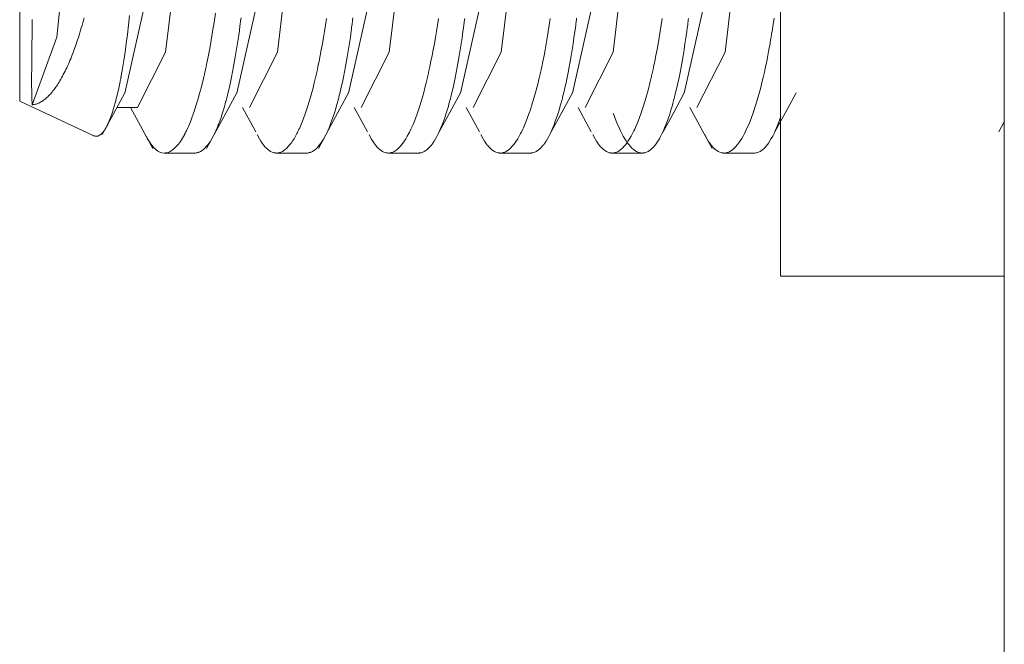
# Model space of a CAD drawing. Units: inches. Extents: x 33 to 206, y 10 to 108.
# Drawn here: x 138 to 138, y 57 to 57 of the extents above; entities that cross this region are included whole.
import ezdxf

# ---------------------------------------------------------------- set-up
doc = ezdxf.new("R2010")
doc.units = ezdxf.units.IN
doc.header["$MEASUREMENT"] = 0
doc.layers.add('1', color=7, linetype='CONTINUOUS')

msp = doc.modelspace()

# ---------------------------------------------------------------- linework, layer by layer
at = {"layer": '1', "color": 18, "linetype": 'Continuous', "lineweight": 18}
for p, q in [((138.01108, 58.78836), (138.01108, 56.41829)), ((137.93233, 57.03246), (137.93233, 57.1112)), ((137.66461, 57.08425), (137.66461, 57.03429)), ((137.6828, 57.0863), (137.67767, 57.03783)), ((137.72203, 57.08358), (137.71594, 57.03251)), ((137.76141, 57.08358), (137.75531, 57.03251)), ((137.80077, 57.08358), (137.79468, 57.03251)), ((137.84015, 57.08358), (137.83405, 57.03251)), ((137.87952, 57.08358), (137.87341, 57.03251)), ((137.91888, 57.08358), (137.9128, 57.03251)), ((137.70995, 57.05518), (137.7016, 57.0181)), ((137.74933, 57.05518), (137.74097, 57.0181)), ((137.78868, 57.05518), (137.78033, 57.0181)), ((137.82806, 57.05518), (137.8197, 57.0181)), ((137.86743, 57.05518), (137.85909, 57.0181)), ((137.9068, 57.05518), (137.89844, 57.0181)), ((137.73299, 57.04296), (137.73346, 57.04621)), ((137.66901, 57.04248), (137.66904, 57.044)), ((137.66901, 57.041), (137.66901, 57.04248)), ((137.68678, 57.04277), (137.68654, 57.0419)), ((137.68703, 57.04366), (137.68678, 57.04277)), ((137.68727, 57.04456), (137.68703, 57.04366)), ((137.7029, 57.04194), (137.70326, 57.04535)), ((137.7325, 57.03981), (137.73299, 57.04296)), ((137.74219, 57.0423), (137.74213, 57.04173)), ((137.74234, 57.04346), (137.74219, 57.0423)), ((137.74249, 57.04463), (137.74234, 57.04346)), ((137.77223, 57.04205), (137.77257, 57.04434)), ((137.78157, 57.0423), (137.78149, 57.04173)), ((137.78171, 57.04346), (137.78157, 57.0423)), ((137.78186, 57.04463), (137.78171, 57.04346)), ((137.81158, 57.04206), (137.81195, 57.04435)), ((137.82094, 57.04236), (137.82091, 57.04206)), ((137.82098, 57.04264), (137.82094, 57.04236)), ((137.82101, 57.04293), (137.82098, 57.04264)), ((137.82106, 57.04322), (137.82101, 57.04293)), ((137.82112, 57.0438), (137.82106, 57.04322)), ((137.8212, 57.04439), (137.82112, 57.0438)), ((137.85095, 57.04201), (137.8513, 57.0443)), ((137.86032, 57.04238), (137.86028, 57.04209)), ((137.86035, 57.04266), (137.86032, 57.04238)), ((137.8604, 57.04296), (137.86035, 57.04266)), ((137.86043, 57.04325), (137.8604, 57.04296)), ((137.8605, 57.04383), (137.86043, 57.04325)), ((137.86058, 57.04441), (137.8605, 57.04383)), ((137.89034, 57.04208), (137.89069, 57.04437)), ((137.89967, 57.04236), (137.89966, 57.04206)), ((137.89972, 57.04264), (137.89967, 57.04236)), ((137.89975, 57.04293), (137.89972, 57.04264)), ((137.8998, 57.04322), (137.89975, 57.04293)), ((137.89987, 57.0438), (137.8998, 57.04322)), ((137.89993, 57.04439), (137.89987, 57.0438)), ((137.92938, 57.03994), (137.92973, 57.04221)), ((137.92973, 57.04221), (137.93007, 57.04451)), ((137.66896, 57.03815), (137.66898, 57.03956)), ((137.66898, 57.03956), (137.66901, 57.041)), ((137.68579, 57.03934), (137.68553, 57.03851)), ((137.68605, 57.04018), (137.68579, 57.03934)), ((137.68629, 57.04103), (137.68605, 57.04018)), ((137.68654, 57.0419), (137.68629, 57.04103)), ((137.7025, 57.03867), (137.7029, 57.04194)), ((137.73199, 57.03674), (137.7325, 57.03981)), ((137.7419, 57.04002), (137.74158, 57.0378)), ((137.74197, 57.04059), (137.7419, 57.04002)), ((137.74205, 57.04115), (137.74197, 57.04059)), ((137.74213, 57.04173), (137.74205, 57.04115)), ((137.77151, 57.03761), (137.77188, 57.03981)), ((137.77188, 57.03981), (137.77223, 57.04205)), ((137.78127, 57.04002), (137.78096, 57.0378)), ((137.78134, 57.04059), (137.78127, 57.04002)), ((137.7814, 57.04115), (137.78134, 57.04059)), ((137.78149, 57.04173), (137.7814, 57.04115)), ((137.81088, 57.03762), (137.81123, 57.03981)), ((137.81123, 57.03981), (137.81158, 57.04206)), ((137.8206, 57.03979), (137.8203, 57.03757)), ((137.82076, 57.04092), (137.8206, 57.03979)), ((137.82091, 57.04206), (137.82076, 57.04092)), ((137.85025, 57.03757), (137.8506, 57.03977)), ((137.8506, 57.03977), (137.85095, 57.04201)), ((137.85997, 57.03981), (137.85966, 57.03759)), ((137.86014, 57.04095), (137.85997, 57.03981)), ((137.86028, 57.04209), (137.86014, 57.04095)), ((137.88963, 57.03764), (137.88998, 57.03983)), ((137.88998, 57.03983), (137.89034, 57.04208)), ((137.89934, 57.03979), (137.89903, 57.03757)), ((137.89949, 57.04092), (137.89934, 57.03979)), ((137.89966, 57.04206), (137.89949, 57.04092)), ((137.92902, 57.03771), (137.9292, 57.03882)), ((137.9292, 57.03882), (137.92938, 57.03994)), ((137.6689, 57.03286), (137.66893, 57.03543)), ((137.66893, 57.03543), (137.66896, 57.03815)), ((137.67767, 57.03783), (137.66904, 57.014)), ((137.68448, 57.03531), (137.6842, 57.03455)), ((137.68474, 57.03609), (137.68448, 57.03531)), ((137.685, 57.03689), (137.68474, 57.03609)), ((137.68527, 57.03769), (137.685, 57.03689)), ((137.68553, 57.03851), (137.68527, 57.03769)), ((137.70168, 57.03248), (137.7021, 57.03551)), ((137.7021, 57.03551), (137.7025, 57.03867)), ((137.73146, 57.03377), (137.73199, 57.03674)), ((137.74126, 57.03562), (137.74092, 57.0335)), ((137.74158, 57.0378), (137.74126, 57.03562)), ((137.77075, 57.03336), (137.77113, 57.03546)), ((137.77113, 57.03546), (137.77151, 57.03761)), ((137.78062, 57.03562), (137.7803, 57.0335)), ((137.78096, 57.0378), (137.78062, 57.03562)), ((137.81013, 57.03336), (137.81052, 57.03547)), ((137.81052, 57.03547), (137.81088, 57.03762)), ((137.81996, 57.0354), (137.81964, 57.03329)), ((137.8203, 57.03757), (137.81996, 57.0354)), ((137.8495, 57.03332), (137.84987, 57.03542)), ((137.84987, 57.03542), (137.85025, 57.03757)), ((137.85934, 57.03542), (137.85901, 57.03331)), ((137.85966, 57.03759), (137.85934, 57.03542)), ((137.88887, 57.03338), (137.88927, 57.03548)), ((137.88927, 57.03548), (137.88963, 57.03764)), ((137.8987, 57.0354), (137.89838, 57.03329)), ((137.89903, 57.03757), (137.8987, 57.0354)), ((137.92824, 57.03341), (137.92863, 57.03553)), ((137.92863, 57.03553), (137.92873, 57.03607)), ((137.92873, 57.03607), (137.92882, 57.03662)), ((137.92882, 57.03662), (137.92886, 57.03689)), ((137.92886, 57.03689), (137.92891, 57.03716)), ((137.92891, 57.03716), (137.92896, 57.03744)), ((137.92896, 57.03744), (137.92902, 57.03771)), ((137.66461, 57.03429), (137.66461, 57.01521)), ((137.66887, 57.03043), (137.6689, 57.03286)), ((137.6834, 57.03233), (137.68312, 57.03161)), ((137.68367, 57.03305), (137.6834, 57.03233)), ((137.68394, 57.0338), (137.68367, 57.03305)), ((137.6842, 57.03455), (137.68394, 57.0338)), ((137.70125, 57.02957), (137.70168, 57.03248)), ((137.71594, 57.03251), (137.70607, 57.01301)), ((137.73091, 57.03089), (137.73146, 57.03377)), ((137.74092, 57.0335), (137.74059, 57.03143)), ((137.75531, 57.03251), (137.74545, 57.01301)), ((137.77037, 57.0313), (137.77075, 57.03336)), ((137.7803, 57.0335), (137.77997, 57.03143)), ((137.79468, 57.03251), (137.78481, 57.01301)), ((137.80974, 57.0313), (137.81013, 57.03336)), ((137.81964, 57.03329), (137.81931, 57.03123)), ((137.83405, 57.03251), (137.82419, 57.01301)), ((137.84911, 57.03127), (137.8495, 57.03332)), ((137.85901, 57.03331), (137.85867, 57.03125)), ((137.87341, 57.03251), (137.86354, 57.01301)), ((137.88847, 57.03132), (137.88887, 57.03338)), ((137.89838, 57.03329), (137.89804, 57.03123)), ((137.9128, 57.03251), (137.90292, 57.01301)), ((137.92786, 57.03134), (137.92824, 57.03341)), ((137.93233, 56.97481), (137.93233, 57.03246)), ((137.66884, 57.02813), (137.66887, 57.03043)), ((137.68187, 57.02858), (137.68173, 57.02827)), ((137.68199, 57.02887), (137.68187, 57.02858)), ((137.68228, 57.02953), (137.68199, 57.02887)), ((137.68257, 57.03021), (137.68228, 57.02953)), ((137.68285, 57.0309), (137.68257, 57.03021)), ((137.68312, 57.03161), (137.68285, 57.0309)), ((137.70079, 57.02679), (137.70125, 57.02957)), ((137.73036, 57.02811), (137.73091, 57.03089)), ((137.74025, 57.02942), (137.7399, 57.02746)), ((137.74059, 57.03143), (137.74025, 57.02942)), ((137.76956, 57.02732), (137.76997, 57.02929)), ((137.76997, 57.02929), (137.77037, 57.0313)), ((137.77962, 57.02942), (137.77927, 57.02746)), ((137.77997, 57.03143), (137.77962, 57.02942)), ((137.80893, 57.02733), (137.80934, 57.0293)), ((137.80934, 57.0293), (137.80974, 57.0313)), ((137.81895, 57.02923), (137.8186, 57.02727)), ((137.81931, 57.03123), (137.81895, 57.02923)), ((137.8483, 57.0273), (137.84869, 57.02926)), ((137.84869, 57.02926), (137.84911, 57.03127)), ((137.85832, 57.02925), (137.85797, 57.02729)), ((137.85867, 57.03125), (137.85832, 57.02925)), ((137.88768, 57.02735), (137.88809, 57.02931)), ((137.88809, 57.02931), (137.88847, 57.03132)), ((137.89771, 57.02923), (137.89734, 57.02727)), ((137.89804, 57.03123), (137.89771, 57.02923)), ((137.92705, 57.02738), (137.92746, 57.02933)), ((137.92746, 57.02933), (137.92786, 57.03134)), ((137.66882, 57.02497), (137.66884, 57.02599)), ((137.66882, 57.02399), (137.66882, 57.02497)), ((137.66884, 57.02759), (137.66884, 57.02813)), ((137.66884, 57.02704), (137.66884, 57.02759)), ((137.66884, 57.02677), (137.66884, 57.02704)), ((137.66884, 57.0265), (137.66884, 57.02677)), ((137.66884, 57.02637), (137.66884, 57.0265)), ((137.66884, 57.02625), (137.66884, 57.02637)), ((137.66884, 57.02612), (137.66884, 57.02625)), ((137.66884, 57.02599), (137.66884, 57.02612)), ((137.68027, 57.02518), (137.67996, 57.0246)), ((137.68056, 57.02576), (137.68027, 57.02518)), ((137.68086, 57.02637), (137.68056, 57.02576)), ((137.68115, 57.02699), (137.68086, 57.02637)), ((137.68144, 57.02763), (137.68115, 57.02699)), ((137.68173, 57.02827), (137.68144, 57.02763)), ((137.70033, 57.02414), (137.70079, 57.02679)), ((137.72963, 57.02475), (137.72977, 57.02542)), ((137.72977, 57.02542), (137.73007, 57.02675)), ((137.73007, 57.02675), (137.73036, 57.02811)), ((137.73953, 57.02556), (137.73915, 57.0237)), ((137.7399, 57.02746), (137.73953, 57.02556)), ((137.76894, 57.02448), (137.76904, 57.02494)), ((137.76904, 57.02494), (137.76915, 57.02541)), ((137.76915, 57.02541), (137.76935, 57.02636)), ((137.76935, 57.02636), (137.76956, 57.02732)), ((137.7789, 57.02556), (137.77853, 57.0237)), ((137.77927, 57.02746), (137.7789, 57.02556)), ((137.8083, 57.02448), (137.80841, 57.02495)), ((137.80841, 57.02495), (137.80852, 57.02542)), ((137.80852, 57.02542), (137.80873, 57.02637)), ((137.80873, 57.02637), (137.80893, 57.02733)), ((137.81824, 57.02537), (137.81787, 57.02352)), ((137.8186, 57.02727), (137.81824, 57.02537)), ((137.84767, 57.02445), (137.84778, 57.02492)), ((137.84778, 57.02492), (137.84789, 57.02539)), ((137.84789, 57.02539), (137.84808, 57.02634)), ((137.84808, 57.02634), (137.8483, 57.0273)), ((137.8576, 57.02539), (137.85724, 57.02354)), ((137.85797, 57.02729), (137.8576, 57.02539)), ((137.88705, 57.02449), (137.88715, 57.02496)), ((137.88715, 57.02496), (137.88725, 57.02544)), ((137.88725, 57.02544), (137.88747, 57.02639)), ((137.88747, 57.02639), (137.88768, 57.02735)), ((137.89697, 57.02537), (137.89661, 57.02352)), ((137.89734, 57.02727), (137.89697, 57.02537)), ((137.92621, 57.02364), (137.92665, 57.02548)), ((137.92665, 57.02548), (137.92705, 57.02738)), ((137.66882, 57.02217), (137.66882, 57.02399)), ((137.66882, 57.02052), (137.66882, 57.02217)), ((137.67816, 57.02146), (137.67786, 57.02099)), ((137.67847, 57.02195), (137.67816, 57.02146)), ((137.67877, 57.02245), (137.67847, 57.02195)), ((137.67906, 57.02296), (137.67877, 57.02245)), ((137.67937, 57.02349), (137.67906, 57.02296)), ((137.67967, 57.02404), (137.67937, 57.02349)), ((137.67996, 57.0246), (137.67967, 57.02404)), ((137.6996, 57.02041), (137.69983, 57.02161)), ((137.69983, 57.02161), (137.69997, 57.02223)), ((137.69997, 57.02223), (137.70009, 57.02285)), ((137.70009, 57.02285), (137.70015, 57.02317)), ((137.70015, 57.02317), (137.7002, 57.02349)), ((137.7002, 57.02349), (137.70024, 57.02365)), ((137.70024, 57.02365), (137.70026, 57.02381)), ((137.70026, 57.02381), (137.70029, 57.02397)), ((137.70029, 57.02397), (137.70033, 57.02414)), ((137.72856, 57.02034), (137.72917, 57.02282)), ((137.72917, 57.02282), (137.72925, 57.02314)), ((137.72925, 57.02314), (137.72932, 57.02346)), ((137.72932, 57.02346), (137.7294, 57.02378)), ((137.7294, 57.02378), (137.72948, 57.0241)), ((137.72948, 57.0241), (137.72963, 57.02475)), ((137.73878, 57.0219), (137.73839, 57.02016)), ((137.73915, 57.0237), (137.73878, 57.0219)), ((137.76784, 57.02), (137.76828, 57.02174)), ((137.76828, 57.02174), (137.76871, 57.02355)), ((137.76871, 57.02355), (137.76877, 57.02378)), ((137.76877, 57.02378), (137.76883, 57.02401)), ((137.76883, 57.02401), (137.76889, 57.02424)), ((137.76889, 57.02424), (137.76894, 57.02448)), ((137.77815, 57.0219), (137.77777, 57.02016)), ((137.77853, 57.0237), (137.77815, 57.0219)), ((137.80722, 57.02), (137.80766, 57.02175)), ((137.80766, 57.02175), (137.80809, 57.02356)), ((137.80809, 57.02356), (137.80814, 57.02378)), ((137.80814, 57.02378), (137.8082, 57.02402)), ((137.8082, 57.02402), (137.80824, 57.02425)), ((137.80824, 57.02425), (137.8083, 57.02448)), ((137.81749, 57.02173), (137.81709, 57.01998)), ((137.81787, 57.02352), (137.81749, 57.02173)), ((137.84657, 57.01997), (137.84702, 57.02171)), ((137.84702, 57.02171), (137.84746, 57.02352)), ((137.84746, 57.02352), (137.8475, 57.02375)), ((137.8475, 57.02375), (137.84755, 57.02398)), ((137.84755, 57.02398), (137.84761, 57.02421)), ((137.84761, 57.02421), (137.84767, 57.02445)), ((137.85686, 57.02174), (137.85648, 57.02)), ((137.85724, 57.02354), (137.85686, 57.02174)), ((137.88596, 57.02002), (137.8864, 57.02176)), ((137.8864, 57.02176), (137.88684, 57.02357)), ((137.88684, 57.02357), (137.88689, 57.0238)), ((137.88689, 57.0238), (137.88695, 57.02403)), ((137.88695, 57.02403), (137.88699, 57.02427)), ((137.88699, 57.02427), (137.88705, 57.02449)), ((137.89622, 57.02173), (137.89584, 57.01998)), ((137.89661, 57.02352), (137.89622, 57.02173)), ((137.92535, 57.02011), (137.92578, 57.02184)), ((137.92578, 57.02184), (137.92621, 57.02364)), ((137.66884, 57.01902), (137.66882, 57.02052)), ((137.66885, 57.01769), (137.66884, 57.01902)), ((137.6757, 57.01812), (137.6754, 57.01777)), ((137.67603, 57.01849), (137.6757, 57.01812)), ((137.67633, 57.01886), (137.67603, 57.01849)), ((137.67664, 57.01926), (137.67633, 57.01886)), ((137.67694, 57.01967), (137.67664, 57.01926)), ((137.67726, 57.0201), (137.67694, 57.01967)), ((137.67755, 57.02053), (137.67726, 57.0201)), ((137.67786, 57.02099), (137.67755, 57.02053)), ((137.69763, 57.01083), (137.70161, 57.01815)), ((137.69884, 57.01704), (137.69934, 57.01925)), ((137.69934, 57.01925), (137.6996, 57.02041)), ((137.72731, 57.01575), (137.72794, 57.01798)), ((137.72794, 57.01798), (137.72856, 57.02034)), ((137.73569, 57.00841), (137.741, 57.01815)), ((137.73799, 57.01846), (137.73759, 57.01682)), ((137.73839, 57.02016), (137.73799, 57.01846)), ((137.76694, 57.01669), (137.7674, 57.01831)), ((137.7674, 57.01831), (137.76784, 57.02)), ((137.77504, 57.00841), (137.78035, 57.01815)), ((137.77737, 57.01846), (137.77696, 57.01682)), ((137.77777, 57.02016), (137.77737, 57.01846)), ((137.80632, 57.0167), (137.80678, 57.01831)), ((137.80678, 57.01831), (137.80722, 57.02)), ((137.81599, 57.01131), (137.81973, 57.01815)), ((137.8167, 57.0183), (137.8163, 57.01665)), ((137.81709, 57.01998), (137.8167, 57.0183)), ((137.84569, 57.01667), (137.84613, 57.01829)), ((137.84613, 57.01829), (137.84657, 57.01997)), ((137.85536, 57.01131), (137.8591, 57.01815)), ((137.85606, 57.01831), (137.85567, 57.01667)), ((137.85648, 57.02), (137.85606, 57.01831)), ((137.88507, 57.01671), (137.88551, 57.01833)), ((137.88551, 57.01833), (137.88596, 57.02002)), ((137.89474, 57.01131), (137.89847, 57.01815)), ((137.89543, 57.0183), (137.89503, 57.01665)), ((137.89584, 57.01998), (137.89543, 57.0183)), ((137.92445, 57.0168), (137.92491, 57.01843)), ((137.92491, 57.01843), (137.92535, 57.02011)), ((137.9341, 57.01131), (137.93784, 57.01815)), ((137.66461, 57.01521), (137.69046, 57.00316)), ((137.66888, 57.01653), (137.66885, 57.01769)), ((137.66893, 57.01551), (137.66888, 57.01653)), ((137.66895, 57.01508), (137.66893, 57.01551)), ((137.66898, 57.01468), (137.66895, 57.01508)), ((137.66901, 57.01432), (137.66898, 57.01468)), ((137.67105, 57.01449), (137.67073, 57.01437)), ((137.67136, 57.01462), (137.67105, 57.01449)), ((137.67168, 57.01477), (137.67136, 57.01462)), ((137.67198, 57.01493), (137.67168, 57.01477)), ((137.6723, 57.01511), (137.67198, 57.01493)), ((137.67261, 57.01531), (137.6723, 57.01511)), ((137.67291, 57.01552), (137.67261, 57.01531)), ((137.67323, 57.01575), (137.67291, 57.01552)), ((137.67354, 57.016), (137.67323, 57.01575)), ((137.67386, 57.01626), (137.67354, 57.016)), ((137.67416, 57.01653), (137.67386, 57.01626)), ((137.67447, 57.0168), (137.67416, 57.01653)), ((137.67479, 57.01711), (137.67447, 57.0168)), ((137.67509, 57.01744), (137.67479, 57.01711)), ((137.6754, 57.01777), (137.67509, 57.01744)), ((137.69778, 57.01311), (137.69832, 57.015)), ((137.69832, 57.015), (137.69884, 57.01704)), ((137.72665, 57.01364), (137.72731, 57.01575)), ((137.73697, 57.01447), (137.73676, 57.01371)), ((137.73718, 57.01524), (137.73697, 57.01447)), ((137.73723, 57.01543), (137.73718, 57.01524)), ((137.73729, 57.01562), (137.73723, 57.01543)), ((137.73734, 57.01582), (137.73729, 57.01562)), ((137.73738, 57.01602), (137.73734, 57.01582)), ((137.73749, 57.01642), (137.73738, 57.01602)), ((137.73759, 57.01682), (137.73749, 57.01642)), ((137.76604, 57.01363), (137.76649, 57.01513)), ((137.76649, 57.01513), (137.76694, 57.01669)), ((137.77635, 57.01447), (137.77612, 57.01371)), ((137.77655, 57.01524), (137.77635, 57.01447)), ((137.77661, 57.01543), (137.77655, 57.01524)), ((137.77666, 57.01562), (137.77661, 57.01543)), ((137.7767, 57.01582), (137.77666, 57.01562)), ((137.77676, 57.01602), (137.7767, 57.01582)), ((137.77687, 57.01642), (137.77676, 57.01602)), ((137.77696, 57.01682), (137.77687, 57.01642)), ((137.80539, 57.01364), (137.80586, 57.01514)), ((137.80586, 57.01514), (137.80632, 57.0167)), ((137.81587, 57.01508), (137.81567, 57.01431)), ((137.81598, 57.01547), (137.81587, 57.01508)), ((137.81609, 57.01586), (137.81598, 57.01547)), ((137.81619, 57.01626), (137.81609, 57.01586)), ((137.8163, 57.01665), (137.81619, 57.01626)), ((137.84476, 57.01361), (137.84523, 57.01511)), ((137.84523, 57.01511), (137.84569, 57.01667)), ((137.85526, 57.01509), (137.85504, 57.01432)), ((137.85536, 57.01548), (137.85526, 57.01509)), ((137.85545, 57.01587), (137.85536, 57.01548)), ((137.85556, 57.01627), (137.85545, 57.01587)), ((137.85567, 57.01667), (137.85556, 57.01627)), ((137.88414, 57.01365), (137.8846, 57.01515)), ((137.8846, 57.01515), (137.88507, 57.01671)), ((137.89461, 57.01508), (137.89441, 57.01431)), ((137.89471, 57.01547), (137.89461, 57.01508)), ((137.89482, 57.01586), (137.89471, 57.01547)), ((137.89493, 57.01626), (137.89482, 57.01586)), ((137.89503, 57.01665), (137.89493, 57.01626)), ((137.92354, 57.01373), (137.924, 57.01524)), ((137.924, 57.01524), (137.92445, 57.0168)), ((137.66904, 57.014), (137.66901, 57.01432)), ((137.66927, 57.01403), (137.66904, 57.014)), ((137.66949, 57.01406), (137.66927, 57.01403)), ((137.6698, 57.01411), (137.66949, 57.01406)), ((137.6701, 57.01418), (137.6698, 57.01411)), ((137.67043, 57.01427), (137.6701, 57.01418)), ((137.67073, 57.01437), (137.67043, 57.01427)), ((137.69672, 57.00977), (137.69725, 57.01136)), ((137.69725, 57.01136), (137.69778, 57.01311)), ((137.69882, 57.01301), (137.70607, 57.01301)), ((137.70361, 57.01301), (137.71144, 56.99866)), ((137.72534, 57.00977), (137.72601, 57.01165)), ((137.72601, 57.01165), (137.72665, 57.01364)), ((137.73633, 57.01225), (137.7359, 57.01085)), ((137.73676, 57.01371), (137.73633, 57.01225)), ((137.74298, 57.01301), (137.74765, 57.00447)), ((137.76508, 57.01082), (137.76556, 57.0122)), ((137.76556, 57.0122), (137.76604, 57.01363)), ((137.77571, 57.01225), (137.77527, 57.01085)), ((137.77612, 57.01371), (137.77571, 57.01225)), ((137.78236, 57.01301), (137.78702, 57.00447)), ((137.80446, 57.01083), (137.80493, 57.0122)), ((137.80493, 57.0122), (137.80539, 57.01364)), ((137.81227, 57.00447), (137.81599, 57.01131)), ((137.81503, 57.01212), (137.81461, 57.01074)), ((137.81546, 57.01356), (137.81503, 57.01212)), ((137.81567, 57.01431), (137.81546, 57.01356)), ((137.82172, 57.01301), (137.82639, 57.00447)), ((137.84381, 57.0108), (137.8443, 57.01218)), ((137.8443, 57.01218), (137.84476, 57.01361)), ((137.85162, 57.00447), (137.85536, 57.01131)), ((137.8544, 57.01213), (137.85397, 57.01075)), ((137.85483, 57.01358), (137.8544, 57.01213)), ((137.85504, 57.01432), (137.85483, 57.01358)), ((137.8611, 57.01301), (137.86575, 57.00447)), ((137.87355, 57.01084), (137.87349, 57.01104)), ((137.88321, 57.01084), (137.88368, 57.01221)), ((137.88368, 57.01221), (137.88414, 57.01365)), ((137.89101, 57.00447), (137.89474, 57.01131)), ((137.89377, 57.01212), (137.89334, 57.01074)), ((137.8942, 57.01356), (137.89377, 57.01212)), ((137.89441, 57.01431), (137.8942, 57.01356)), ((137.90045, 57.01301), (137.90829, 56.99866)), ((137.92258, 57.01087), (137.9227, 57.01121)), ((137.9227, 57.01121), (137.92284, 57.01156)), ((137.92284, 57.01156), (137.92288, 57.01173)), ((137.92288, 57.01173), (137.92294, 57.01191)), ((137.92294, 57.01191), (137.923, 57.01208)), ((137.923, 57.01208), (137.92307, 57.01227)), ((137.92307, 57.01227), (137.92329, 57.01299)), ((137.92329, 57.01299), (137.92354, 57.01373)), ((137.93037, 57.00447), (137.9341, 57.01131)), ((137.69363, 57.00351), (137.69763, 57.01083)), ((137.69572, 57.00738), (137.69579, 57.00753)), ((137.69579, 57.00753), (137.69586, 57.00769)), ((137.69586, 57.00769), (137.696, 57.00801)), ((137.696, 57.00801), (137.69615, 57.00835)), ((137.69615, 57.00835), (137.69672, 57.00977)), ((137.72397, 57.00638), (137.72467, 57.00801)), ((137.72467, 57.00801), (137.72534, 57.00977)), ((137.73036, 56.99866), (137.73569, 57.00841)), ((137.73479, 57.00764), (137.73456, 57.00705)), ((137.73502, 57.00826), (137.73479, 57.00764)), ((137.73546, 57.00953), (137.73502, 57.00826)), ((137.7359, 57.01085), (137.73546, 57.00953)), ((137.76364, 57.00706), (137.76413, 57.00826)), ((137.76413, 57.00826), (137.76462, 57.00951)), ((137.76462, 57.00951), (137.76508, 57.01082)), ((137.76973, 56.99866), (137.77504, 57.00841)), ((137.77415, 57.00764), (137.77393, 57.00705)), ((137.77438, 57.00826), (137.77415, 57.00764)), ((137.77483, 57.00953), (137.77438, 57.00826)), ((137.77527, 57.01085), (137.77483, 57.00953)), ((137.80301, 57.00707), (137.80351, 57.00826)), ((137.80351, 57.00826), (137.80399, 57.00951)), ((137.80399, 57.00951), (137.80446, 57.01083)), ((137.81372, 57.00817), (137.81328, 57.00698)), ((137.81416, 57.00942), (137.81372, 57.00817)), ((137.81461, 57.01074), (137.81416, 57.00942)), ((137.84238, 57.00705), (137.84285, 57.00824)), ((137.84285, 57.00824), (137.84335, 57.00949)), ((137.84335, 57.00949), (137.84381, 57.0108)), ((137.85309, 57.00818), (137.85265, 57.00699)), ((137.85353, 57.00943), (137.85309, 57.00818)), ((137.85397, 57.01075), (137.85353, 57.00943)), ((137.87404, 57.00953), (137.87355, 57.01084)), ((137.87453, 57.00827), (137.87404, 57.00953)), ((137.875, 57.00708), (137.87453, 57.00827)), ((137.88176, 57.00708), (137.88225, 57.00827)), ((137.88225, 57.00827), (137.88272, 57.00953)), ((137.88272, 57.00953), (137.88321, 57.01084)), ((137.89247, 57.00817), (137.89201, 57.00698)), ((137.89291, 57.00942), (137.89247, 57.00817)), ((137.89334, 57.01074), (137.89291, 57.00942)), ((137.92114, 57.00709), (137.92162, 57.00828)), ((137.92162, 57.00828), (137.9221, 57.00954)), ((137.9221, 57.00954), (137.92258, 57.01087)), ((137.93187, 57.00826), (137.93141, 57.00706)), ((137.93246, 57.00997), (137.93187, 57.00826)), ((138.00912, 57.00447), (138.01108, 57.00805)), ((137.69324, 57.00368), (137.69383, 57.00428)), ((137.69383, 57.00428), (137.69441, 57.00504)), ((137.69441, 57.00504), (137.69499, 57.00597)), ((137.69499, 57.00597), (137.6953, 57.0065)), ((137.6953, 57.0065), (137.69557, 57.00707)), ((137.69557, 57.00707), (137.69562, 57.00715)), ((137.69562, 57.00715), (137.69565, 57.00722)), ((137.69565, 57.00722), (137.69568, 57.0073)), ((137.69568, 57.0073), (137.69572, 57.00738)), ((137.72284, 57.00399), (137.72289, 57.00408)), ((137.72289, 57.00408), (137.72293, 57.00416)), ((137.72293, 57.00416), (137.7231, 57.00451)), ((137.7231, 57.00451), (137.72328, 57.00487)), ((137.72328, 57.00487), (137.72363, 57.00562)), ((137.72363, 57.00562), (137.72397, 57.00638)), ((137.73364, 57.00484), (137.73317, 57.00384)), ((137.73409, 57.00591), (137.73364, 57.00484)), ((137.73421, 57.00619), (137.73409, 57.00591)), ((137.73433, 57.00647), (137.73421, 57.00619)), ((137.73439, 57.00661), (137.73433, 57.00647)), ((137.73444, 57.00676), (137.73439, 57.00661)), ((137.7345, 57.0069), (137.73444, 57.00676)), ((137.73456, 57.00705), (137.7345, 57.0069)), ((137.76221, 57.00398), (137.76227, 57.0041)), ((137.76227, 57.0041), (137.76233, 57.00423)), ((137.76233, 57.00423), (137.76241, 57.00436)), ((137.76241, 57.00436), (137.76251, 57.00461)), ((137.76251, 57.00461), (137.76265, 57.00486)), ((137.76265, 57.00486), (137.76289, 57.00539)), ((137.76289, 57.00539), (137.76314, 57.00593)), ((137.76314, 57.00593), (137.76364, 57.00706)), ((137.77299, 57.00484), (137.77254, 57.00384)), ((137.77347, 57.00591), (137.77299, 57.00484)), ((137.77359, 57.00619), (137.77347, 57.00591)), ((137.7737, 57.00647), (137.77359, 57.00619)), ((137.77376, 57.00661), (137.7737, 57.00647)), ((137.77382, 57.00676), (137.77376, 57.00661)), ((137.77386, 57.0069), (137.77382, 57.00676)), ((137.77393, 57.00705), (137.77386, 57.0069)), ((137.80157, 57.00399), (137.80165, 57.00411)), ((137.80165, 57.00411), (137.80171, 57.00423)), ((137.80171, 57.00423), (137.80177, 57.00436)), ((137.80177, 57.00436), (137.8019, 57.00461)), ((137.8019, 57.00461), (137.80202, 57.00487)), ((137.80202, 57.00487), (137.80226, 57.0054)), ((137.80226, 57.0054), (137.80252, 57.00594)), ((137.80252, 57.00594), (137.80301, 57.00707)), ((137.81236, 57.00481), (137.81189, 57.00381)), ((137.81282, 57.00586), (137.81236, 57.00481)), ((137.81328, 57.00698), (137.81282, 57.00586)), ((137.84094, 57.00397), (137.841, 57.00409)), ((137.841, 57.00409), (137.84106, 57.00422)), ((137.84106, 57.00422), (137.84114, 57.00434)), ((137.84114, 57.00434), (137.84125, 57.0046)), ((137.84125, 57.0046), (137.84138, 57.00485)), ((137.84138, 57.00485), (137.84163, 57.00538)), ((137.84163, 57.00538), (137.84187, 57.00592)), ((137.84187, 57.00592), (137.84238, 57.00705)), ((137.85173, 57.00481), (137.85127, 57.00381)), ((137.85219, 57.00587), (137.85173, 57.00481)), ((137.85265, 57.00699), (137.85219, 57.00587)), ((137.8755, 57.00595), (137.875, 57.00708)), ((137.87575, 57.00541), (137.8755, 57.00595)), ((137.87599, 57.00488), (137.87575, 57.00541)), ((137.87613, 57.00462), (137.87599, 57.00488)), ((137.87625, 57.00437), (137.87613, 57.00462)), ((137.87637, 57.00412), (137.87625, 57.00437)), ((137.8765, 57.00388), (137.87637, 57.00412)), ((137.88026, 57.00388), (137.88039, 57.00412)), ((137.88039, 57.00412), (137.88051, 57.00437)), ((137.88051, 57.00437), (137.88065, 57.00462)), ((137.88065, 57.00462), (137.88077, 57.00488)), ((137.88077, 57.00488), (137.88101, 57.00541)), ((137.88101, 57.00541), (137.88127, 57.00595)), ((137.88127, 57.00595), (137.88176, 57.00708)), ((137.8911, 57.00481), (137.89062, 57.00381)), ((137.89156, 57.00586), (137.8911, 57.00481)), ((137.89201, 57.00698), (137.89156, 57.00586)), ((137.91965, 57.00391), (137.92015, 57.0049)), ((137.92015, 57.0049), (137.92064, 57.00596)), ((137.92064, 57.00596), (137.92114, 57.00709)), ((137.9305, 57.00488), (137.93004, 57.00388)), ((137.93095, 57.00594), (137.9305, 57.00488)), ((137.93141, 57.00706), (137.93095, 57.00594)), ((137.69044, 57.00316), (137.69054, 57.00312)), ((137.69054, 57.00312), (137.69067, 57.00306)), ((137.69067, 57.00306), (137.69084, 57.00302)), ((137.69084, 57.00302), (137.69113, 57.00295)), ((137.69113, 57.00295), (137.69145, 57.00293)), ((137.69145, 57.00293), (137.69205, 57.00301)), ((137.69205, 57.00301), (137.69264, 57.00326)), ((137.69264, 57.00326), (137.69324, 57.00368)), ((137.7088, 57.0035), (137.70914, 57.00286)), ((137.70914, 57.00286), (137.7093, 57.00255)), ((137.7093, 57.00255), (137.70946, 57.00225)), ((137.70946, 57.00225), (137.70955, 57.00211)), ((137.70955, 57.00211), (137.70963, 57.00196)), ((137.70963, 57.00196), (137.70972, 57.00182)), ((137.70972, 57.00182), (137.70979, 57.00167)), ((137.70979, 57.00167), (137.71048, 57.00061)), ((137.71048, 57.00061), (137.71117, 56.99969)), ((137.72044, 57.00013), (137.72115, 57.00111)), ((137.72115, 57.00111), (137.72186, 57.00223)), ((137.72186, 57.00223), (137.72258, 57.00348)), ((137.72258, 57.00348), (137.72266, 57.00365)), ((137.72266, 57.00365), (137.72275, 57.00381)), ((137.72275, 57.00381), (137.72281, 57.0039)), ((137.72281, 57.0039), (137.72284, 57.00399)), ((137.73175, 57.00125), (137.73126, 57.00052)), ((137.73222, 57.00204), (137.73175, 57.00125)), ((137.7327, 57.00291), (137.73222, 57.00204)), ((137.73317, 57.00384), (137.7327, 57.00291)), ((137.74817, 57.0035), (137.74896, 57.00203)), ((137.74896, 57.00203), (137.74945, 57.00123)), ((137.74945, 57.00123), (137.74992, 57.0005)), ((137.7601, 57.00053), (137.76064, 57.00126)), ((137.76064, 57.00126), (137.76114, 57.00205)), ((137.76114, 57.00205), (137.76164, 57.00293)), ((137.76164, 57.00293), (137.76215, 57.00386)), ((137.76215, 57.00386), (137.76221, 57.00398)), ((137.7711, 57.00125), (137.77063, 57.00052)), ((137.77159, 57.00204), (137.7711, 57.00125)), ((137.77206, 57.00291), (137.77159, 57.00204)), ((137.77254, 57.00384), (137.77206, 57.00291)), ((137.78754, 57.0035), (137.78833, 57.00203)), ((137.78833, 57.00203), (137.78882, 57.00122)), ((137.78882, 57.00122), (137.78931, 57.0005)), ((137.79948, 57.00053), (137.79999, 57.00126)), ((137.79999, 57.00126), (137.80049, 57.00206)), ((137.80049, 57.00206), (137.80101, 57.00293)), ((137.80101, 57.00293), (137.80151, 57.00386)), ((137.80151, 57.00386), (137.80157, 57.00399)), ((137.81046, 57.00122), (137.80998, 57.00049)), ((137.81094, 57.00202), (137.81046, 57.00122)), ((137.81142, 57.00288), (137.81094, 57.00202)), ((137.81189, 57.00381), (137.81142, 57.00288)), ((137.82692, 57.0035), (137.8277, 57.00204)), ((137.8277, 57.00204), (137.82819, 57.00124)), ((137.82819, 57.00124), (137.82866, 57.00051)), ((137.83885, 57.00052), (137.83936, 57.00124)), ((137.83936, 57.00124), (137.83986, 57.00204)), ((137.83986, 57.00204), (137.84036, 57.00291)), ((137.84036, 57.00291), (137.84088, 57.00385)), ((137.84088, 57.00385), (137.84094, 57.00397)), ((137.84984, 57.00122), (137.84935, 57.0005)), ((137.85031, 57.00203), (137.84984, 57.00122)), ((137.8508, 57.00289), (137.85031, 57.00203)), ((137.85127, 57.00381), (137.8508, 57.00289)), ((137.86627, 57.0035), (137.86708, 57.00202)), ((137.86708, 57.00202), (137.86755, 57.00122)), ((137.86755, 57.00122), (137.86806, 57.00049)), ((137.87701, 57.00294), (137.8765, 57.00388)), ((137.87752, 57.00206), (137.87701, 57.00294)), ((137.87802, 57.00127), (137.87752, 57.00206)), ((137.87852, 57.00054), (137.87802, 57.00127)), ((137.87823, 57.00054), (137.87874, 57.00127)), ((137.87874, 57.00127), (137.87924, 57.00206)), ((137.87924, 57.00206), (137.87976, 57.00294)), ((137.87976, 57.00294), (137.88026, 57.00388)), ((137.88921, 57.00122), (137.88872, 57.00049)), ((137.88969, 57.00202), (137.88921, 57.00122)), ((137.89015, 57.00288), (137.88969, 57.00202)), ((137.89062, 57.00381), (137.89015, 57.00288)), ((137.90565, 57.0035), (137.90643, 57.00203)), ((137.90643, 57.00203), (137.90692, 57.00124)), ((137.90692, 57.00124), (137.90741, 57.0005)), ((137.91763, 57.00058), (137.91814, 57.00131)), ((137.91814, 57.00131), (137.91866, 57.00211)), ((137.91866, 57.00211), (137.91914, 57.00298)), ((137.91914, 57.00298), (137.91965, 57.00391)), ((137.9286, 57.00128), (137.92812, 57.00054)), ((137.92909, 57.00208), (137.9286, 57.00128)), ((137.92957, 57.00294), (137.92909, 57.00208)), ((137.93004, 57.00388), (137.92957, 57.00294)), ((137.71117, 56.99969), (137.71187, 56.99891)), ((137.71187, 56.99891), (137.71255, 56.99826)), ((137.71255, 56.99826), (137.71326, 56.99774)), ((137.71326, 56.99774), (137.71397, 56.99736)), ((137.71397, 56.99736), (137.71468, 56.99713)), ((137.71649, 56.99713), (137.71686, 56.99723)), ((137.71686, 56.99723), (137.71758, 56.99755)), ((137.71758, 56.99755), (137.71829, 56.99799)), ((137.71829, 56.99799), (137.71901, 56.99857)), ((137.71901, 56.99857), (137.71973, 56.99929)), ((137.71973, 56.99929), (137.72044, 57.00013)), ((137.72725, 56.99716), (137.72699, 56.9971)), ((137.72739, 56.9972), (137.72725, 56.99716)), ((137.72752, 56.99724), (137.72739, 56.9972)), ((137.72758, 56.99727), (137.72752, 56.99724)), ((137.72765, 56.99729), (137.72758, 56.99727)), ((137.72771, 56.99731), (137.72765, 56.99729)), ((137.72778, 56.99734), (137.72771, 56.99731)), ((137.72803, 56.99746), (137.72778, 56.99734)), ((137.72829, 56.99759), (137.72803, 56.99746)), ((137.72879, 56.99791), (137.72829, 56.99759)), ((137.72929, 56.99829), (137.72879, 56.99791)), ((137.72978, 56.99875), (137.72929, 56.99829)), ((137.73027, 56.99927), (137.72978, 56.99875)), ((137.73077, 56.99987), (137.73027, 56.99927)), ((137.73126, 57.00052), (137.73077, 56.99987)), ((137.74992, 57.0005), (137.75006, 57.00033)), ((137.75006, 57.00033), (137.75017, 57.00016)), ((137.75017, 57.00016), (137.75031, 57)), ((137.75031, 57), (137.75043, 56.99984)), ((137.75043, 56.99984), (137.75067, 56.99953)), ((137.75067, 56.99953), (137.75092, 56.99924)), ((137.75092, 56.99924), (137.7514, 56.99872)), ((137.7514, 56.99872), (137.75192, 56.99827)), ((137.75192, 56.99827), (137.75241, 56.99789)), ((137.75241, 56.99789), (137.75291, 56.99757)), ((137.75291, 56.99757), (137.75343, 56.99733)), ((137.75343, 56.99733), (137.75395, 56.99716)), ((137.75395, 56.99716), (137.7542, 56.9971)), ((137.75549, 56.99706), (137.75601, 56.99717)), ((137.75601, 56.99717), (137.75653, 56.99735)), ((137.75653, 56.99735), (137.75703, 56.9976)), ((137.75703, 56.9976), (137.75755, 56.99792)), ((137.75755, 56.99792), (137.75806, 56.9983)), ((137.75806, 56.9983), (137.75859, 56.99876)), ((137.75859, 56.99876), (137.75909, 56.99928)), ((137.75909, 56.99928), (137.7596, 56.99987)), ((137.7596, 56.99987), (137.7601, 57.00053)), ((137.76663, 56.99716), (137.76637, 56.9971)), ((137.76675, 56.9972), (137.76663, 56.99716)), ((137.76688, 56.99724), (137.76675, 56.9972)), ((137.76694, 56.99727), (137.76688, 56.99724)), ((137.76701, 56.99729), (137.76694, 56.99727)), ((137.76707, 56.99731), (137.76701, 56.99729)), ((137.76714, 56.99734), (137.76707, 56.99731)), ((137.7674, 56.99746), (137.76714, 56.99734)), ((137.76764, 56.99759), (137.7674, 56.99746)), ((137.76816, 56.99791), (137.76764, 56.99759)), ((137.76866, 56.99829), (137.76816, 56.99791)), ((137.76915, 56.99875), (137.76866, 56.99829)), ((137.76965, 56.99927), (137.76915, 56.99875)), ((137.77014, 56.99987), (137.76965, 56.99927)), ((137.77063, 57.00052), (137.77014, 56.99987)), ((137.78931, 57.0005), (137.78943, 57.00032)), ((137.78943, 57.00032), (137.78955, 57.00016)), ((137.78955, 57.00016), (137.78966, 56.99999)), ((137.78966, 56.99999), (137.78979, 56.99983)), ((137.78979, 56.99983), (137.79004, 56.99953)), ((137.79004, 56.99953), (137.79028, 56.99924)), ((137.79028, 56.99924), (137.79079, 56.99872)), ((137.79079, 56.99872), (137.79129, 56.99826)), ((137.79129, 56.99826), (137.79179, 56.99788)), ((137.79179, 56.99788), (137.7923, 56.99757)), ((137.7923, 56.99757), (137.7928, 56.99733)), ((137.7928, 56.99733), (137.79332, 56.99716)), ((137.79332, 56.99716), (137.79356, 56.99709)), ((137.79488, 56.99706), (137.79538, 56.99717)), ((137.79538, 56.99717), (137.7959, 56.99735)), ((137.7959, 56.99735), (137.7964, 56.9976)), ((137.7964, 56.9976), (137.79694, 56.99792)), ((137.79694, 56.99792), (137.79744, 56.9983)), ((137.79744, 56.9983), (137.79796, 56.99876)), ((137.79796, 56.99876), (137.79846, 56.99928)), ((137.79846, 56.99928), (137.79898, 56.99987)), ((137.79898, 56.99987), (137.79948, 57.00053)), ((137.80595, 56.99715), (137.80571, 56.99709)), ((137.80647, 56.99733), (137.80595, 56.99715)), ((137.80698, 56.99757), (137.80647, 56.99733)), ((137.8075, 56.99788), (137.80698, 56.99757)), ((137.80798, 56.99826), (137.8075, 56.99788)), ((137.80849, 56.99871), (137.80798, 56.99826)), ((137.80899, 56.99923), (137.80849, 56.99871)), ((137.80923, 56.99952), (137.80899, 56.99923)), ((137.80948, 56.99982), (137.80923, 56.99952)), ((137.80962, 56.99999), (137.80948, 56.99982)), ((137.80972, 57.00015), (137.80962, 56.99999)), ((137.80984, 57.00032), (137.80972, 57.00015)), ((137.80998, 57.00049), (137.80984, 57.00032)), ((137.82866, 57.00051), (137.8288, 57.00033)), ((137.8288, 57.00033), (137.8289, 57.00016)), ((137.8289, 57.00016), (137.82903, 57)), ((137.82903, 57), (137.82916, 56.99984)), ((137.82916, 56.99984), (137.82941, 56.99954)), ((137.82941, 56.99954), (137.82965, 56.99924)), ((137.82965, 56.99924), (137.83014, 56.99873)), ((137.83014, 56.99873), (137.83066, 56.99827)), ((137.83066, 56.99827), (137.83115, 56.99789)), ((137.83115, 56.99789), (137.83165, 56.99757)), ((137.83165, 56.99757), (137.83217, 56.99733)), ((137.83217, 56.99733), (137.83269, 56.99716)), ((137.83269, 56.99716), (137.83293, 56.9971)), ((137.83423, 56.99706), (137.83475, 56.99717)), ((137.83475, 56.99717), (137.83527, 56.99734)), ((137.83527, 56.99734), (137.83577, 56.99759)), ((137.83577, 56.99759), (137.83629, 56.99791)), ((137.83629, 56.99791), (137.83681, 56.99829)), ((137.83681, 56.99829), (137.83733, 56.99875)), ((137.83733, 56.99875), (137.83783, 56.99927)), ((137.83783, 56.99927), (137.83833, 56.99987)), ((137.83833, 56.99987), (137.83885, 57.00052)), ((137.84532, 56.99716), (137.84508, 56.99709)), ((137.84586, 56.99733), (137.84532, 56.99716)), ((137.84636, 56.99757), (137.84586, 56.99733)), ((137.84686, 56.99788), (137.84636, 56.99757)), ((137.84737, 56.99826), (137.84686, 56.99788)), ((137.84787, 56.99872), (137.84737, 56.99826)), ((137.84836, 56.99924), (137.84787, 56.99872)), ((137.84862, 56.99953), (137.84836, 56.99924)), ((137.84886, 56.99983), (137.84862, 56.99953)), ((137.84898, 56.99999), (137.84886, 56.99983)), ((137.84911, 57.00016), (137.84898, 56.99999)), ((137.84923, 57.00032), (137.84911, 57.00016)), ((137.84935, 57.0005), (137.84923, 57.00032)), ((137.86806, 57.00049), (137.86816, 57.00032)), ((137.86816, 57.00032), (137.8683, 57.00015)), ((137.8683, 57.00015), (137.86841, 56.99999)), ((137.86841, 56.99999), (137.86855, 56.99982)), ((137.86855, 56.99982), (137.86879, 56.99952)), ((137.86879, 56.99952), (137.86903, 56.99923)), ((137.86903, 56.99923), (137.86954, 56.99871)), ((137.86954, 56.99871), (137.87003, 56.99826)), ((137.87003, 56.99826), (137.87054, 56.99788)), ((137.87054, 56.99788), (137.87105, 56.99757)), ((137.87105, 56.99757), (137.87155, 56.99733)), ((137.87155, 56.99733), (137.87206, 56.99715)), ((137.87206, 56.99715), (137.87231, 56.99709)), ((137.87361, 56.99706), (137.87413, 56.99717)), ((137.87413, 56.99717), (137.87463, 56.99735)), ((137.87463, 56.99735), (137.87515, 56.9976)), ((137.87515, 56.9976), (137.87567, 56.99792)), ((137.87567, 56.99792), (137.87619, 56.99831)), ((137.87619, 56.99831), (137.87669, 56.99876)), ((137.87669, 56.99876), (137.87721, 56.99929)), ((137.87721, 56.99929), (137.87773, 56.99988)), ((137.87773, 56.99988), (137.87823, 57.00054)), ((137.87904, 56.99988), (137.87852, 57.00054)), ((137.87955, 56.99929), (137.87904, 56.99988)), ((137.88007, 56.99876), (137.87955, 56.99929)), ((137.88057, 56.99831), (137.88007, 56.99876)), ((137.88109, 56.99792), (137.88057, 56.99831)), ((137.88161, 56.9976), (137.88109, 56.99792)), ((137.88211, 56.99735), (137.88161, 56.9976)), ((137.88263, 56.99717), (137.88211, 56.99735)), ((137.88315, 56.99706), (137.88263, 56.99717)), ((137.8847, 56.99715), (137.88445, 56.99709)), ((137.88521, 56.99733), (137.8847, 56.99715)), ((137.88573, 56.99757), (137.88521, 56.99733)), ((137.88623, 56.99788), (137.88573, 56.99757)), ((137.88673, 56.99826), (137.88623, 56.99788)), ((137.88722, 56.99871), (137.88673, 56.99826)), ((137.88773, 56.99923), (137.88722, 56.99871)), ((137.88797, 56.99952), (137.88773, 56.99923)), ((137.88821, 56.99982), (137.88797, 56.99952)), ((137.88835, 56.99999), (137.88821, 56.99982)), ((137.88847, 57.00015), (137.88835, 56.99999)), ((137.8886, 57.00032), (137.88847, 57.00015)), ((137.88872, 57.00049), (137.8886, 57.00032)), ((137.90741, 57.0005), (137.90753, 57.00033)), ((137.90753, 57.00033), (137.90765, 57.00016)), ((137.90765, 57.00016), (137.90778, 57)), ((137.90778, 57), (137.9079, 56.99984)), ((137.9079, 56.99984), (137.90814, 56.99953)), ((137.90814, 56.99953), (137.90839, 56.99924)), ((137.90839, 56.99924), (137.90889, 56.99872)), ((137.90889, 56.99872), (137.90939, 56.99827)), ((137.90939, 56.99827), (137.9099, 56.99789)), ((137.9099, 56.99789), (137.9104, 56.99757)), ((137.9104, 56.99757), (137.91092, 56.99733)), ((137.91092, 56.99733), (137.91142, 56.99716)), ((137.91142, 56.99716), (137.91168, 56.9971)), ((137.91298, 56.99706), (137.9135, 56.99717)), ((137.9135, 56.99717), (137.91402, 56.99735)), ((137.91402, 56.99735), (137.91454, 56.9976)), ((137.91454, 56.9976), (137.91504, 56.99792)), ((137.91504, 56.99792), (137.91556, 56.99831)), ((137.91556, 56.99831), (137.9157, 56.99842)), ((137.9157, 56.99842), (137.91582, 56.99854)), ((137.91582, 56.99854), (137.91589, 56.9986)), ((137.91589, 56.9986), (137.91595, 56.99866)), ((137.91595, 56.99866), (137.91602, 56.99872)), ((137.91602, 56.99872), (137.91608, 56.99878)), ((137.91608, 56.99878), (137.91635, 56.99904)), ((137.91635, 56.99904), (137.91661, 56.99931)), ((137.91661, 56.99931), (137.91711, 56.99991)), ((137.91711, 56.99991), (137.91763, 57.00058)), ((137.9241, 56.99716), (137.92384, 56.9971)), ((137.92461, 56.99734), (137.9241, 56.99716)), ((137.92513, 56.99759), (137.92461, 56.99734)), ((137.92563, 56.99791), (137.92513, 56.99759)), ((137.92613, 56.99829), (137.92563, 56.99791)), ((137.92664, 56.99874), (137.92613, 56.99829)), ((137.92714, 56.99927), (137.92664, 56.99874)), ((137.92738, 56.99957), (137.92714, 56.99927)), ((137.92763, 56.99987), (137.92738, 56.99957)), ((137.92775, 57.00003), (137.92763, 56.99987)), ((137.92789, 57.0002), (137.92775, 57.00003)), ((137.92793, 57.00028), (137.92789, 57.0002)), ((137.92799, 57.00037), (137.92793, 57.00028)), ((137.92807, 57.00045), (137.92799, 57.00037)), ((137.92812, 57.00054), (137.92807, 57.00045)), ((137.71468, 56.99713), (137.71541, 56.99702)), ((137.71541, 56.99702), (137.7155, 56.99702)), ((137.7155, 56.99702), (137.71559, 56.99702)), ((137.71558, 56.99702), (137.72623, 56.99702)), ((137.71559, 56.99702), (137.71568, 56.99702)), ((137.71568, 56.99702), (137.71577, 56.99702)), ((137.71577, 56.99702), (137.71596, 56.99704)), ((137.71596, 56.99704), (137.71613, 56.99706)), ((137.71613, 56.99706), (137.71649, 56.99713)), ((137.72649, 56.99703), (137.72623, 56.99702)), ((137.72673, 56.99706), (137.72649, 56.99703)), ((137.72699, 56.9971), (137.72673, 56.99706)), ((137.7542, 56.9971), (137.75446, 56.99705)), ((137.75446, 56.99705), (137.75459, 56.99704)), ((137.75459, 56.99704), (137.75471, 56.99702)), ((137.75471, 56.99702), (137.75478, 56.99702)), ((137.75478, 56.99702), (137.75485, 56.99702)), ((137.75485, 56.99702), (137.75491, 56.99702)), ((137.75491, 56.99702), (137.75497, 56.99702)), ((137.75494, 56.99702), (137.76559, 56.99702)), ((137.75497, 56.99702), (137.75549, 56.99706)), ((137.76585, 56.99703), (137.76559, 56.99702)), ((137.76611, 56.99706), (137.76585, 56.99703)), ((137.76637, 56.9971), (137.76611, 56.99706)), ((137.79356, 56.99709), (137.79384, 56.99705)), ((137.79384, 56.99705), (137.79396, 56.99704)), ((137.79396, 56.99704), (137.7941, 56.99702)), ((137.7941, 56.99702), (137.79416, 56.99702)), ((137.79416, 56.99702), (137.79422, 56.99702)), ((137.79422, 56.99702), (137.79428, 56.99702)), ((137.79428, 56.99702), (137.79436, 56.99702)), ((137.79431, 56.99702), (137.80496, 56.99702)), ((137.79436, 56.99702), (137.79488, 56.99706)), ((137.80505, 56.99702), (137.80496, 56.99702)), ((137.80511, 56.99702), (137.80505, 56.99702)), ((137.80519, 56.99702), (137.80511, 56.99702)), ((137.80531, 56.99704), (137.80519, 56.99702)), ((137.80545, 56.99705), (137.80531, 56.99704)), ((137.80571, 56.99709), (137.80545, 56.99705)), ((137.83293, 56.9971), (137.83319, 56.99705)), ((137.83319, 56.99705), (137.83333, 56.99704)), ((137.83333, 56.99704), (137.83345, 56.99702)), ((137.83345, 56.99702), (137.83351, 56.99702)), ((137.83351, 56.99702), (137.83359, 56.99702)), ((137.83359, 56.99702), (137.83365, 56.99702)), ((137.83365, 56.99702), (137.83371, 56.99702)), ((137.83369, 56.99702), (137.84435, 56.99702)), ((137.83371, 56.99702), (137.83423, 56.99706)), ((137.84444, 56.99702), (137.84435, 56.99702)), ((137.8445, 56.99702), (137.84444, 56.99702)), ((137.84456, 56.99702), (137.8445, 56.99702)), ((137.8447, 56.99704), (137.84456, 56.99702)), ((137.84482, 56.99705), (137.8447, 56.99704)), ((137.84508, 56.99709), (137.84482, 56.99705)), ((137.87231, 56.99709), (137.87257, 56.99705)), ((137.87257, 56.99705), (137.87271, 56.99704)), ((137.87271, 56.99704), (137.87285, 56.99702)), ((137.87285, 56.99702), (137.87289, 56.99702)), ((137.87289, 56.99702), (137.87296, 56.99702)), ((137.87296, 56.99702), (137.87303, 56.99702)), ((137.87303, 56.99702), (137.87309, 56.99702)), ((137.87306, 56.99702), (137.8837, 56.99702)), ((137.87309, 56.99702), (137.87361, 56.99706)), ((137.88367, 56.99702), (137.88315, 56.99706)), ((137.88373, 56.99702), (137.88367, 56.99702)), ((137.88379, 56.99702), (137.88373, 56.99702)), ((137.88385, 56.99702), (137.88379, 56.99702)), ((137.88393, 56.99702), (137.88385, 56.99702)), ((137.88405, 56.99704), (137.88393, 56.99702)), ((137.88419, 56.99705), (137.88405, 56.99704)), ((137.88445, 56.99709), (137.88419, 56.99705)), ((137.91168, 56.9971), (137.91194, 56.99705)), ((137.91194, 56.99705), (137.91206, 56.99704)), ((137.91206, 56.99704), (137.91219, 56.99702)), ((137.91219, 56.99702), (137.91226, 56.99702)), ((137.91226, 56.99702), (137.91232, 56.99702)), ((137.91232, 56.99702), (137.91238, 56.99702)), ((137.91238, 56.99702), (137.91245, 56.99702)), ((137.91243, 56.99702), (137.92308, 56.99702)), ((137.91245, 56.99702), (137.91298, 56.99706)), ((137.92334, 56.99703), (137.92308, 56.99702)), ((137.9236, 56.99706), (137.92334, 56.99703)), ((137.92384, 56.9971), (137.9236, 56.99706)), ((137.93233, 56.95372), (137.93233, 56.97481)), ((137.93233, 56.95372), (138.01108, 56.95372))]:
    msp.add_line(p, q, dxfattribs=at)

doc.saveas('drawing.dxf')
